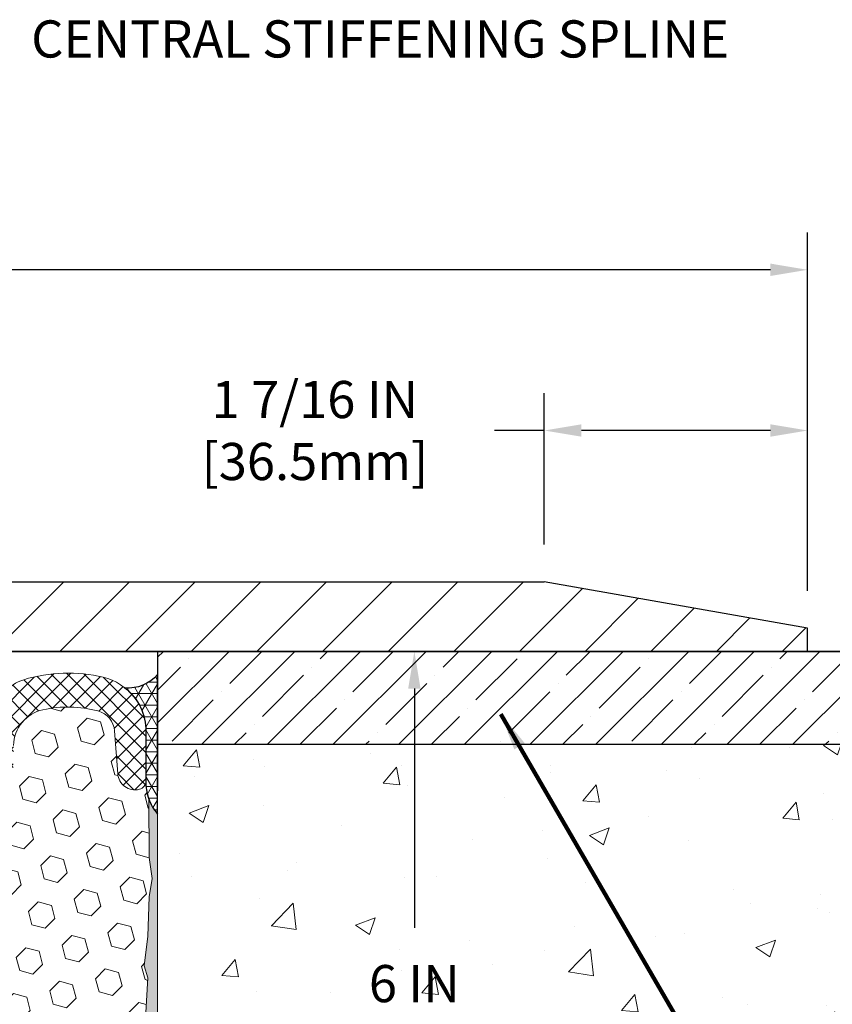
# Model space of a CAD drawing. Extents: x 121 to 3254, y -6 to 1977.
# Drawn here: x 142 to 147, y 10 to 15 of the extents above; entities that cross this region are included whole.
import ezdxf

# ---------------------------------------------------------------- set-up
doc = ezdxf.new("R2010")
doc.units = 0
doc.header["$LTSCALE"] = 5
doc.header["$MEASUREMENT"] = 0
doc.linetypes.add('PHANTOMX2', pattern=[5, 2.5, -0.5, 0.5, -0.5, 0.5, -0.5])
doc.layers.get('DEFPOINTS').update_dxf_attribs({"linetype": 'CONTINUOUS'})
for name, color, linetype, lineweight in [('CONCRETE - H', 130, 'CONTINUOUS', 9), ('CONCRETE - L', 132, 'PHANTOMX2', 20), ('CORNER BEAD - H', 50, 'CONTINUOUS', 15), ('CORNER BEAD - L', 52, 'CONTINUOUS', 25), ('COVER PLATE - H', 251, 'CONTINUOUS', 13), ('COVER PLATE - L', 7, 'CONTINUOUS', 25), ('DIMS', 50, 'CONTINUOUS', 25), ('EPOXY ADHESIVE - H', 52, 'CONTINUOUS', 25), ('EPOXY ADHESIVE - L', 50, 'CONTINUOUS', 15), ('FOAM INSERT - H', 150, 'CONTINUOUS', 9), ('NOSING - H', 100, 'CONTINUOUS', 15), ('NOSING - L', 102, 'CONTINUOUS', 25), ('SILICONE BELLOWS - H', 20, 'CONTINUOUS', 30), ('SILICONE BELLOWS - L', 22, 'CONTINUOUS', 13), ('TEXT - 4', 241, 'CONTINUOUS', 25)]:
    doc.layers.add(name, color=color, linetype=linetype, lineweight=lineweight)
doc.styles.add('ROMANS', font='romans', dxfattribs={"width": 0.9})
doc.dimstyles.get("Standard").update_dxf_attribs({"dimtxt": 0.18, "dimasz": 0.18, "dimexe": 0.18, "dimexo": 0.0625, "dimgap": 0.09, "dimtad": 0, "dimtih": 1, "dimtoh": 1, "dimdec": 4, "dimzin": 0, "dimdsep": 46, "dimtxsty": 'Standard', "dimcen": 0.09, "dimadec": 0, "dimazin": 0, "dimtfac": 1, "dimtdec": 4, "dimtofl": 0, "dimtmove": 0, "dimatfit": 3, "dimfxl": 1, "dimtolj": 1, "dimtzin": 0, "dimarcsym": 0})

# ---------------------------------------------------------------- blocks, each defined once
blk = doc.blocks.new('*D3')
at = {"layer": 'DEFPOINTS', "color": 0, "transparency": 16777216}
for p in [(144.97122764902, 12.94039813912941), (144.97122764902, 12.12685429062896), (146.3890481039226, 11.87685429062905)]:
    blk.add_point(p, dxfattribs=at)
at = {"layer": 'DIMS', "color": 0, "lineweight": -2, "transparency": 16777216}
for p, q in [((144.97122764902, 12.32685429062896), (144.97122764902, 13.14039813912941)), ((146.3890481039226, 12.07685429062905), (146.3890481039226, 13.14039813912941)), ((144.97122764902, 12.94039813912941), (144.7029959105278, 12.94039813912941)), ((146.1890481039227, 12.94039813912941), (145.17122764902, 12.94039813912941))]:
    blk.add_line(p, q, dxfattribs=at)
at = {"layer": 'DIMS', "color": 0, "transparency": 16777216}
for points in [[(145.17122764902, 12.97373147246274), (145.17122764902, 12.90706480579607), (144.97122764902, 12.94039813912941)], [(146.1890481039227, 12.97373147246274), (146.1890481039227, 12.90706480579607), (146.3890481039226, 12.94039813912941)]]:
    blk.add_solid(points, dxfattribs=at)
at = {"layer": 'DIMS', "color": 0, "transparency": 16777216, "insert": (143.7363292438611, 12.94039813912941), "char_height": 0.2, "attachment_point": 5}
blk.add_mtext('\\A1;1 7/16 IN\\P[36.5mm]', dxfattribs=at)
blk = doc.blocks.new('*D5')
at = {"layer": 'DEFPOINTS', "color": 0, "transparency": 16777216}
for p in [(146.3890481039235, 13.80507634818526), (131.3890481039234, 11.87685429062951), (146.3890481039235, 11.87685429062972)]:
    blk.add_point(p, dxfattribs=at)
at = {"layer": 'DIMS', "color": 0, "lineweight": -2, "transparency": 16777216}
for p, q in [((131.3890481039234, 12.07685429062951), (131.3890481039234, 14.00507634818526)), ((146.3890481039235, 12.07685429062972), (146.3890481039235, 14.00507634818526)), ((131.5890481039234, 13.80507634818526), (137.4977993382601, 13.80507634818526)), ((146.1890481039235, 13.80507634818526), (139.4644660049268, 13.80507634818526))]:
    blk.add_line(p, q, dxfattribs=at)
at = {"layer": 'DIMS', "color": 0, "transparency": 16777216}
for points in [[(131.5890481039234, 13.83840968151859), (131.5890481039234, 13.77174301485193), (131.3890481039234, 13.80507634818526)], [(146.1890481039235, 13.83840968151859), (146.1890481039235, 13.77174301485193), (146.3890481039235, 13.80507634818526)]]:
    blk.add_solid(points, dxfattribs=at)
at = {"layer": 'DIMS', "color": 0, "transparency": 16777216, "insert": (138.4811326715935, 13.80507634818526), "char_height": 0.2, "attachment_point": 5}
blk.add_mtext('\\A1;15 IN\\P [381.0mm]', dxfattribs=at)
blk = doc.blocks.new('*D6')
at = {"layer": 'DEFPOINTS', "color": 0, "transparency": 16777216}
for p in [(146.3890481039226, 11.87685429062905), (145.9996806426916, 11.7518542906288), (147.0599637530125, 11.7518542906288)]:
    blk.add_point(p, dxfattribs=at)
at = {"layer": 'DIMS', "color": 0, "lineweight": -2, "transparency": 16777216}
for p, q in [((147.0599637530125, 12.07685429062905), (147.0599637530125, 12.47966154872836)), ((147.0599637530125, 12.47966154872836), (147.2599637530125, 12.47966154872836)), ((146.5890481039226, 11.87685429062905), (147.2599637530125, 11.87685429062905)), ((146.1996806426916, 11.7518542906288), (147.2599637530125, 11.7518542906288)), ((147.0599637530125, 11.5518542906288), (147.0599637530125, 11.3518542906288))]:
    blk.add_line(p, q, dxfattribs=at)
at = {"layer": 'DIMS', "color": 0, "transparency": 16777216}
for points in [[(147.0266304196792, 12.07685429062905), (147.0932970863459, 12.07685429062905), (147.0599637530125, 11.87685429062905)], [(147.0266304196792, 11.5518542906288), (147.0932970863459, 11.5518542906288), (147.0599637530125, 11.7518542906288)]]:
    blk.add_solid(points, dxfattribs=at)
at = {"layer": 'DIMS', "color": 0, "transparency": 16777216, "insert": (148.0932970863459, 12.47966154872838), "char_height": 0.2, "attachment_point": 5}
blk.add_mtext('\\A1;1/8 IN\\P [3.2mm]', dxfattribs=at)
blk = doc.blocks.new('*D7')
at = {"layer": 'DEFPOINTS', "color": 0, "transparency": 16777216}
for p in [(143.3890481039229, 11.75185429062949), (142.742361928568, 5.75136795940367), (144.271635875471, 5.75136795940367)]:
    blk.add_point(p, dxfattribs=at)
at = {"layer": 'DIMS', "color": 0, "lineweight": -2, "transparency": 16777216}
for p, q in [((143.5890481039229, 11.75185429062949), (144.471635875471, 11.75185429062949)), ((144.271635875471, 11.55185429062949), (144.271635875471, 10.26431730579436)), ((144.271635875471, 5.95136795940367), (144.271635875471, 9.330983972461024)), ((142.942361928568, 5.75136795940367), (144.471635875471, 5.75136795940367))]:
    blk.add_line(p, q, dxfattribs=at)
at = {"layer": 'DIMS', "color": 0, "transparency": 16777216}
for points in [[(144.2383025421377, 11.55185429062949), (144.3049692088044, 11.55185429062949), (144.271635875471, 11.75185429062949)], [(144.2383025421377, 5.95136795940367), (144.3049692088044, 5.95136795940367), (144.271635875471, 5.75136795940367)]]:
    blk.add_solid(points, dxfattribs=at)
at = {"layer": 'DIMS', "color": 0, "transparency": 16777216, "insert": (144.271635875471, 9.797650639127713), "char_height": 0.2, "attachment_point": 5}
blk.add_mtext('\\A1;6 IN\\P [152.4mm]', dxfattribs=at)

msp = doc.modelspace()

# ---------------------------------------------------------------- hatches: boundary and pattern name
at = {"layer": 'CONCRETE - H'}
h = msp.add_hatch(dxfattribs=at)
h.set_pattern_fill('AR-CONC', color=256, scale=0.15)
h.set_pattern_definition([(49.99999999999999, (0, 0.337083299026915), (1.07589027390113, -0.09412820247389266), [0.1125, -1.2375]), (355, (0, 0.337083299026915), (-0.2081270004195, 1.128288200550018), [0.09, -0.9899999999999999]), (100.45144446, (0.08965752149999999, 0.329239283026915), (0.8677632700906679, 1.034159986452944), [0.09561028799999996, -1.051713167999999]), (46.18420000000002, (0, 0.6370832990269151), (1.600861996007358, -0.2482789211896148), [0.1687499999999999, -1.85625]), (96.63563549, (0.1334051175, 0.616393338526915), (1.401992918511342, 1.461177901161826), [0.143415513, -1.57757064]), (351.1841639899999, (0, 0.6370832990269151), (1.40199291758216, 1.461177900404985), [0.135, -1.4850000015]), (21, (0.15, 0.562083299026915), (0.8953605781776924, -0.6039283359980082), [0.1125, -1.2375]), (326.0000000000001, (0.15, 0.562083299026915), (0.3649729978823726, 1.087725067570279), [0.09, -0.9899999999999999]), (71.45144474, (0.224613381, 0.511755938026915), (1.260333565094957, 0.4837967292095307), [0.095610285, -1.051713168]), (37.50000000000001, (0, 0.337083299026915), (0.018239782975936, 0.4993407807469672), [0, -0.9779999999999999, 0, -1.005, 0, -0.9937499999999999]), (7.499999999999999, (0, 0.337083299026915), (0.3946043061632229, 0.5916175678235404), [0, -0.573, 0, -0.9555, 0, -0.37875]), (327.5, (-0.3345, 0.337083299026915), (0.8007336542586135, -0.03383230760156963), [0, -0.375, 0, -1.17, 0, -1.5525]), (317.5, (-0.4845, 0.337083299026915), (0.8747792540135794, 0.1501574734984766), [0, -0.4875, 0, -0.7769999999999999, 0, -1.1025])])
edge = h.paths.add_edge_path()
edge.add_line((149.4625474546943, 11.75185429062951), (149.460906038148, 11.71104436725824))
edge.add_line((149.460906038148, 11.71104436725824), (149.4592618524412, 11.67021539756385))
edge.add_line((149.4592618524412, 11.67021539756386), (149.4576121284138, 11.62934833522327))
edge.add_line((149.4576121284137, 11.62934833522327), (149.4559540969052, 11.58842413391336))
edge.add_line((149.4559540969052, 11.58842413391336), (149.4542849887551, 11.54742374731102))
edge.add_line((149.4542849887551, 11.54742374731102), (149.4526020348031, 11.50632812909315))
edge.add_line((149.4526020348031, 11.50632812909314), (149.4509024658889, 11.46511823293664))
edge.add_line((149.450902465889, 11.46511823293664), (149.4491835128522, 11.42377501251837))
edge.add_line((149.4491835128522, 11.42377501251837), (149.4474424065323, 11.38227942151526))
edge.add_line((149.4474424065323, 11.38227942151526), (149.4456763777691, 11.34061241360418))
edge.add_line((149.4456763777691, 11.34061241360418), (149.4438826574022, 11.29875494246203))
edge.add_line((149.4438826574023, 11.29875494246203), (149.4420584762712, 11.25668796176571))
edge.add_line((149.4420584762712, 11.25668796176571), (149.4402010652158, 11.21439242519211))
edge.add_line((149.4402010652157, 11.21439242519211), (149.4383076550754, 11.17184928641811))
edge.add_line((149.4383076550754, 11.17184928641811), (149.4363754766898, 11.12903949912062))
edge.add_line((149.4363754766898, 11.12903949912062), (149.4344017608986, 11.08594401697653))
edge.add_line((149.4344017608986, 11.08594401697653), (149.4323837385415, 11.04254379366273))
edge.add_line((149.4323837385415, 11.04254379366273), (149.4303186404579, 10.99881978285611))
edge.add_line((149.430318640458, 10.99881978285611), (149.4282036974877, 10.95475293823356))
edge.add_line((149.4282036974877, 10.95475293823356), (149.4260342444497, 10.91032850480645))
edge.add_line((149.4260342444497, 10.91032850480645), (149.4237863692251, 10.86557528990013))
edge.add_line((149.4237863692251, 10.86557528990013), (149.4214249520394, 10.82054746754618))
edge.add_line((149.4214249520394, 10.82054746754619), (149.418914733857, 10.77529952697104))
edge.add_line((149.418914733857, 10.77529952697104), (149.4162204556423, 10.72988595740112))
edge.add_line((149.4162204556423, 10.72988595740112), (149.4133068583595, 10.68436124806287))
edge.add_line((149.4133068583595, 10.68436124806287), (149.4101386829733, 10.63877988818272))
edge.add_line((149.4101386829733, 10.63877988818272), (149.4066806704478, 10.5931963669871))
edge.add_line((149.4066806704479, 10.5931963669871), (149.4028975617476, 10.54766517370245))
edge.add_line((149.4028975617476, 10.54766517370246), (149.3987540978369, 10.50224079755521))
edge.add_line((149.3987540978369, 10.50224079755521), (149.3942150196802, 10.45697772777181))
edge.add_line((149.3942150196802, 10.45697772777181), (149.3892450682419, 10.41193045357867))
edge.add_line((149.3892450682419, 10.41193045357867), (149.3838089844863, 10.36715346420225))
edge.add_line((149.3838089844863, 10.36715346420225), (149.3778715093778, 10.32270124886896))
edge.add_line((149.3778715093778, 10.32270124886896), (149.3713973838808, 10.27862829680524))
edge.add_line((149.3713973838808, 10.27862829680524), (149.3643513489597, 10.23498909723754))
edge.add_line((149.3643513489597, 10.23498909723754), (149.3566981455787, 10.19183813939228))
edge.add_line((149.3566981455787, 10.19183813939228), (149.3484025147025, 10.1492299124959))
edge.add_line((149.3484025147025, 10.1492299124959), (149.3394291972953, 10.10721890577482))
edge.add_line((149.3394291972953, 10.10721890577482), (149.3297429343216, 10.0658596084555))
edge.add_line((149.3297429343216, 10.0658596084555), (149.3193084667457, 10.02520650976435))
edge.add_line((149.3193084667457, 10.02520650976435), (149.3080905355319, 9.985314098927816))
edge.add_line((149.3080905355319, 9.985314098927816), (149.2960538816446, 9.946236865172331))
edge.add_line((149.2960538816446, 9.946236865172331), (149.2831632460483, 9.90802929772433))
edge.add_line((149.2831632460483, 9.90802929772433), (149.2693833697074, 9.870745885810248))
edge.add_line((149.2693833697074, 9.870745885810248), (149.2546789935861, 9.83444111865651))
edge.add_line((149.2546789935862, 9.83444111865651), (149.239014858649, 9.79916948548956))
edge.add_line((149.239014858649, 9.79916948548956), (149.2223557058603, 9.764985475535827))
edge.add_line((149.2223557058603, 9.764985475535827), (149.2046662761845, 9.731943578021752))
edge.add_line((149.2046662761845, 9.731943578021752), (149.1859113105859, 9.700098282173762))
edge.add_line((149.1859113105859, 9.700098282173766), (149.166055550029, 9.669504077218303))
edge.add_line((149.166055550029, 9.6695040772183), (149.1450637397712, 9.640215446282607))
edge.add_line((149.1450637397712, 9.640215446282607), (149.1229131661716, 9.612269055761491))
edge.add_line((149.1229131661716, 9.612269055761494), (149.0996212012903, 9.585644623604903))
edge.add_line((149.0996212012903, 9.585644623604903), (149.0752132092788, 9.560310513660593))
edge.add_line((149.0752132092788, 9.560310513660593), (149.0497145542882, 9.536235089776323))
edge.add_line((149.0497145542882, 9.536235089776323), (149.0231506004699, 9.513386715799857))
edge.add_line((149.0231506004699, 9.513386715799857), (148.9955467119752, 9.491733755578945))
edge.add_line((148.9955467119752, 9.491733755578945), (148.9669282529553, 9.471244572961357))
edge.add_line((148.9669282529553, 9.471244572961357), (148.9373205875615, 9.451887531794842))
edge.add_line((148.9373205875615, 9.451887531794842), (148.9067490799451, 9.433630995927167))
edge.add_line((148.9067490799451, 9.433630995927171), (148.8752390942573, 9.41644332920609))
edge.add_line((148.8752390942573, 9.416443329206086), (148.8428159946495, 9.400292895479364))
edge.add_line((148.8428159946496, 9.400292895479364), (148.809505145273, 9.385148058594755))
edge.add_line((148.809505145273, 9.385148058594755), (148.7753319102789, 9.370977182400019))
edge.add_line((148.7753319102789, 9.370977182400015), (148.7403216538187, 9.357748630742911))
edge.add_line((148.7403216538187, 9.357748630742915), (148.7044997400435, 9.345430767471203))
edge.add_line((148.7044997400435, 9.345430767471203), (148.6678915331046, 9.333991956432644))
edge.add_line((148.6678915331047, 9.33399195643264), (148.6305223971534, 9.32340056147499))
edge.add_line((148.6305223971534, 9.32340056147499), (148.5924176963412, 9.313624946446012))
edge.add_line((148.5924176963412, 9.313624946446012), (148.5536027948191, 9.304633475193462))
edge.add_line((148.5536027948191, 9.304633475193462), (148.5141030567385, 9.296394511565097))
edge.add_line((148.5141030567385, 9.296394511565097), (148.4739438462506, 9.288876419408684))
edge.add_line((148.4739438462506, 9.288876419408684), (148.4331505275068, 9.282047562571979))
edge.add_line((148.4331505275069, 9.282047562571975), (148.3917484646584, 9.275876304902727))
edge.add_line((148.3917484646584, 9.275876304902727), (148.3497630218565, 9.270331010248707))
edge.add_line((148.3497630218565, 9.27033101024871), (148.3072195632525, 9.265380042457679))
edge.add_line((148.3072195632525, 9.265380042457679), (148.2641434529976, 9.260991765377383))
edge.add_line((148.2641434529976, 9.260991765377383), (148.2205600552432, 9.257134542855596))
edge.add_line((148.2205600552432, 9.257134542855596), (148.1764947341406, 9.253776738740068))
edge.add_line((148.1764947341406, 9.253776738740068), (148.1319728538409, 9.250886716878565))
edge.add_line((148.1319728538408, 9.250886716878565), (148.0870197784954, 9.248432841118838))
edge.add_line((148.0870197784954, 9.248432841118838), (148.0416608722556, 9.246383475308651))
edge.add_line((148.0416608722556, 9.246383475308651), (147.9959214992726, 9.24470698329576))
edge.add_line((147.9959214992726, 9.24470698329576), (147.9498270236978, 9.24337172892793))
edge.add_line((147.9498270236978, 9.24337172892793), (147.9034028096823, 9.242346076052915))
edge.add_line((147.9034028096823, 9.242346076052915), (147.8566742213775, 9.241598388518476))
edge.add_line((147.8566742213776, 9.241598388518476), (147.8096666229348, 9.241097030172373))
edge.add_line((147.8096666229348, 9.241097030172373), (147.7624053785052, 9.240810364862366))
edge.add_line((147.7624053785052, 9.240810364862366), (147.7149158522402, 9.240706756436207))
edge.add_line((147.7149158522402, 9.24070675643621), (147.667223408291, 9.240754568741668))
edge.add_line((147.667223408291, 9.240754568741668), (147.6193534108089, 9.240922165626497))
edge.add_line((147.6193534108088, 9.240922165626497), (147.5713312239451, 9.241177910938458))
edge.add_line((147.5713312239451, 9.241177910938461), (147.523182211851, 9.241490168525313))
edge.add_line((147.523182211851, 9.241490168525313), (147.4749317386779, 9.241827302234814))
edge.add_line((147.4749317386779, 9.241827302234814), (147.4266051685769, 9.242157675914726))
edge.add_line((147.4266051685769, 9.242157675914726), (147.3782278656995, 9.242449653412802))
edge.add_line((147.3782278656995, 9.242449653412802), (147.3298251941968, 9.242671598576806))
edge.add_line((147.3298251941968, 9.242671598576809), (147.2814225182202, 9.2427918752545))
edge.add_line((147.2814225182202, 9.2427918752545), (147.2330452019209, 9.24277884729364))
edge.add_line((147.2330452019209, 9.24277884729364), (147.1847186094502, 9.242600878541982))
edge.add_line((147.1847186094502, 9.242600878541978), (147.1364681049594, 9.242226332847284))
edge.add_line((147.1364681049594, 9.242226332847284), (147.0883190525999, 9.241623574057314))
edge.add_line((147.0883190525999, 9.241623574057318), (147.0402968165227, 9.240760966019831))
edge.add_line((147.0402968165227, 9.240760966019828), (146.9924267608793, 9.23960687258258))
edge.add_line((146.9924267608793, 9.23960687258258), (146.944734249821, 9.238129657593337))
edge.add_line((146.944734249821, 9.238129657593333), (146.8972446474989, 9.23629768489985))
edge.add_line((146.8972446474989, 9.23629768489985), (146.8499833180644, 9.234079318349881))
edge.add_line((146.8499833180644, 9.234079318349881), (146.8029756256688, 9.231442921791189))
edge.add_line((146.8029756256688, 9.231442921791192), (146.7562469344633, 9.228356859071543))
edge.add_line((146.7562469344633, 9.228356859071543), (146.7098226085993, 9.224789494038689))
edge.add_line((146.7098226085992, 9.224789494038689), (146.6637280122279, 9.220709190540394))
edge.add_line((146.6637280122279, 9.220709190540394), (146.6179885095005, 9.21608431242441))
edge.add_line((146.6179885095005, 9.21608431242441), (146.5726294645685, 9.210883223538502))
edge.add_line((146.5726294645685, 9.210883223538502), (146.5276762415829, 9.205074287730426))
edge.add_line((146.5276762415829, 9.205074287730426), (146.4831542046952, 9.198625868847945))
edge.add_line((146.4831542046952, 9.198625868847945), (146.4390887180566, 9.191506330738815))
edge.add_line((146.4390887180565, 9.191506330738815), (146.3955051458183, 9.183684037250796))
edge.add_line((146.3955051458183, 9.183684037250796), (146.3524288521317, 9.175127352231648))
edge.add_line((146.3524288521317, 9.175127352231645), (146.3098852011481, 9.165804639529124))
edge.add_line((146.3098852011481, 9.165804639529128), (146.2678995570188, 9.155684262990999))
edge.add_line((146.2678995570188, 9.155684262990999), (146.226497283895, 9.144734586465017))
edge.add_line((146.2264972838949, 9.144734586465017), (146.1857037459279, 9.132923973798942))
edge.add_line((146.1857037459279, 9.132923973798942), (146.1455443072689, 9.12022078884053))
edge.add_line((146.1455443072689, 9.12022078884053), (146.1060443320692, 9.106593395437546))
edge.add_line((146.1060443320692, 9.10659339543755), (146.0672291844802, 9.092010157437748))
edge.add_line((146.0672291844802, 9.092010157437748), (146.0291242286531, 9.076439438688894))
edge.add_line((146.0291242286531, 9.076439438688894), (145.9917548287392, 9.059849603038742))
edge.add_line((145.9917548287392, 9.059849603038742), (145.9551463488898, 9.042209014335054))
edge.add_line((145.9551463488898, 9.042209014335054), (145.9193241532561, 9.023486036425588))
edge.add_line((145.9193241532562, 9.023486036425584), (145.8843136059896, 9.003649033158098))
edge.add_line((145.8843136059895, 9.003649033158101), (145.8501373306072, 8.982670863292338))
edge.add_line((145.8501373306072, 8.982670863292338), (145.8167958206565, 8.96056068093596))
edge.add_line((145.8167958206565, 8.96056068093596), (145.784278866626, 8.937345194276013))
edge.add_line((145.784278866626, 8.937345194276013), (145.7525761892354, 8.91305122592706))
edge.add_line((145.7525761892354, 8.91305122592706), (145.7216775092047, 8.887705598503675))
edge.add_line((145.7216775092047, 8.887705598503672), (145.6915725472536, 8.861335134620422))
edge.add_line((145.6915725472536, 8.861335134620422), (145.662251024102, 8.833966656891878))
edge.add_line((145.6622510241021, 8.833966656891878), (145.6337026604698, 8.805626987932605))
edge.add_line((145.6337026604698, 8.805626987932605), (145.6059171770767, 8.77634295035718))
edge.add_line((145.6059171770766, 8.77634295035718), (145.5788842946425, 8.746141366780162))
edge.add_line((145.5788842946425, 8.746141366780162), (145.5525937338872, 8.715049059816128))
edge.add_line((145.5525937338872, 8.715049059816128), (145.5270352155306, 8.683092852079643))
edge.add_line((145.5270352155306, 8.683092852079643), (145.5021984602924, 8.650299566185279))
edge.add_line((145.5021984602924, 8.650299566185279), (145.4780731888925, 8.6166960247476))
edge.add_line((145.4780731888925, 8.6166960247476), (145.4546491220509, 8.582309050381188))
edge.add_line((145.4546491220509, 8.582309050381188), (145.4319159804871, 8.547165465700598))
edge.add_line((145.4319159804871, 8.547165465700598), (145.4098634849212, 8.511292093320407))
edge.add_line((145.4098634849212, 8.511292093320407), (145.388481356073, 8.474715755855179))
edge.add_line((145.388481356073, 8.474715755855179), (145.3677593146622, 8.437463275919487))
edge.add_line((145.3677593146622, 8.437463275919487), (145.3476870814088, 8.3995614761279))
edge.add_line((145.3476870814087, 8.3995614761279), (145.3282543770324, 8.361037179094986))
edge.add_line((145.3282543770324, 8.361037179094986), (145.3094509222531, 8.321917207435314))
edge.add_line((145.3094509222531, 8.321917207435314), (145.2912664377905, 8.282228383763453))
edge.add_line((145.2912664377905, 8.282228383763453), (145.2736906443647, 8.241997530693974))
edge.add_line((145.2736906443647, 8.241997530693974), (145.2567132626953, 8.201251470841443))
edge.add_line((145.2567132626953, 8.201251470841443), (145.2403240135022, 8.160017026820434))
edge.add_line((145.2403240135022, 8.160017026820434), (145.2245126175053, 8.118321021245512))
edge.add_line((145.2245126175053, 8.118321021245512), (145.2092687954244, 8.076190276731246))
edge.add_line((145.2092687954243, 8.076190276731246), (145.1945822679792, 8.033651615892209))
edge.add_line((145.1945822679792, 8.033651615892209), (145.1804427558897, 7.990731861342969))
edge.add_line((145.1804427558897, 7.990731861342969), (145.1668399798756, 7.947457835698092))
edge.add_line((145.1668399798757, 7.947457835698092), (145.1537636606569, 7.903856361572149))
edge.add_line((145.1537636606569, 7.903856361572149), (145.1412035189533, 7.859954261579709))
edge.add_line((145.1412035189533, 7.859954261579709), (145.1291492754848, 7.815778358335344))
edge.add_line((145.1291492754848, 7.815778358335344), (145.1175906509709, 7.771355474453619))
edge.add_line((145.1175906509709, 7.771355474453619), (145.1065173661318, 7.726712432549103))
edge.add_line((145.1065173661318, 7.726712432549103), (145.0959191416871, 7.681876055236371))
edge.add_line((145.0959191416871, 7.681876055236371), (145.0857856983567, 7.636873165129986))
edge.add_line((145.0857856983567, 7.636873165129986), (145.0761067568605, 7.59173058484452))
edge.add_line((145.0761067568605, 7.59173058484452), (145.0668720379182, 7.546475136994543))
edge.add_line((145.0668720379182, 7.546475136994543), (145.0580712622497, 7.501133644194621))
edge.add_line((145.0580712622497, 7.501133644194621), (145.0496941505749, 7.455732929059327))
edge.add_line((145.0496941505749, 7.455732929059327), (145.0417304236136, 7.410299814203226))
edge.add_line((145.0417304236136, 7.410299814203226), (145.0341698020855, 7.364861122240889))
edge.add_line((145.0341698020855, 7.364861122240889), (145.0270018798326, 7.319443648371173))
edge.add_line((145.0270018798326, 7.319443648371173), (145.0202036053751, 7.274071455400021))
edge.add_line((145.0202036053751, 7.274071455400021), (145.0137287040959, 7.228763588092889))
edge.add_line((145.0137287040959, 7.228763588092889), (145.0075284106429, 7.18353855301882))
edge.add_line((145.0075284106429, 7.18353855301882), (145.0015539596641, 7.138414856746857))
edge.add_line((145.0015539596641, 7.138414856746857), (144.9957565858073, 7.093411005846043))
edge.add_line((144.9957565858073, 7.093411005846043), (144.9900875237205, 7.048545506885421))
edge.add_line((144.9900875237205, 7.048545506885421), (144.9844980080515, 7.003836866434034))
edge.add_line((144.9844980080515, 7.003836866434034), (144.9789392734483, 6.959303591060925))
edge.add_line((144.9789392734483, 6.959303591060925), (144.9733625545588, 6.914964187335137))
edge.add_line((144.9733625545588, 6.914964187335137), (144.9677190860309, 6.870837161825714))
edge.add_line((144.9677190860308, 6.870837161825714), (144.9619601025123, 6.826941021101696))
edge.add_line((144.9619601025123, 6.826941021101696), (144.9560368386513, 6.78329427173213))
edge.add_line((144.9560368386513, 6.78329427173213), (144.9499005290955, 6.739915420286055))
edge.add_line((144.9499005290955, 6.739915420286055), (144.9435024084929, 6.696822973332518))
edge.add_line((144.9435024084929, 6.696822973332518), (144.9367937114914, 6.654035437440559))
edge.add_line((144.9367937114914, 6.654035437440559), (144.929725672739, 6.611571319179223))
edge.add_line((144.9297256727391, 6.611571319179223), (144.9222495268835, 6.569449125117551))
edge.add_line((144.9222495268835, 6.569449125117551), (144.9143165085729, 6.527687361824587))
edge.add_line((144.9143165085729, 6.527687361824587), (144.9058778524549, 6.486304535869373))
edge.add_line((144.9058778524549, 6.486304535869373), (144.8968847931776, 6.445319153820954))
edge.add_line((144.8968847931776, 6.445319153820954), (144.8872885653889, 6.404749722248372))
edge.add_line((144.8872885653889, 6.404749722248372), (144.8770404037366, 6.364614747720669))
edge.add_line((144.8770404037366, 6.364614747720669), (144.8660915428687, 6.324932736806891))
edge.add_line((144.8660915428687, 6.324932736806893), (144.8543932174331, 6.28572219607608))
edge.add_line((144.8543932174331, 6.28572219607608), (144.8418966620777, 6.247001632097277))
edge.add_line((144.8418966620777, 6.247001632097277), (144.8285531114503, 6.208789551439525))
edge.add_line((144.8285531114503, 6.208789551439525), (144.8143138001989, 6.171104460671868))
edge.add_line((144.814313800199, 6.171104460671868), (144.7991299629715, 6.13396486636335))
edge.add_line((144.7991299629715, 6.13396486636335), (144.7829528344159, 6.097389275083014))
edge.add_line((144.7829528344159, 6.097389275083012), (144.76573364918, 6.061396193399897))
edge.add_line((144.76573364918, 6.061396193399897), (144.7474236419116, 6.026004127883052))
edge.add_line((144.7474236419116, 6.026004127883052), (144.7279740472589, 5.991231585101517))
edge.add_line((144.7279740472589, 5.991231585101517), (144.7073360998696, 5.957097071624332))
edge.add_line((144.7073360998695, 5.957097071624332), (144.6854610343916, 5.923619094020546))
edge.add_line((144.6854610343916, 5.923619094020546), (144.6623000854729, 5.890816158859195))
edge.add_line((144.6623000854729, 5.890816158859195), (144.637804492429, 5.858706772752335))
edge.add_line((144.637804492429, 5.858706772752335), (144.6119469507352, 5.827309639990588))
edge.add_line((144.6119469507352, 5.827309639990588), (144.5847710501745, 5.796644118023691))
edge.add_line((144.5847710501745, 5.796644118023691), (144.5563350025344, 5.766729699015938))
edge.add_line((144.5563350025344, 5.766729699015938), (144.5266970196022, 5.737585875131629))
edge.add_line((144.5266970196022, 5.737585875131629), (144.4959153131656, 5.709232138535057))
edge.add_line((144.4959153131656, 5.709232138535057), (144.464048095012, 5.681687981390519))
edge.add_line((144.464048095012, 5.681687981390519), (144.4311535769289, 5.654972895862311))
edge.add_line((144.4311535769289, 5.654972895862311), (144.3972899707038, 5.62910637411473))
edge.add_line((144.3972899707038, 5.62910637411473), (144.3625154881242, 5.60410790831207))
edge.add_line((144.3625154881242, 5.60410790831207), (144.3268883409776, 5.579996990618627))
edge.add_line((144.3268883409776, 5.579996990618627), (144.2904667410514, 5.556793113198699))
edge.add_line((144.2904667410513, 5.556793113198699), (144.2533089001331, 5.534515768216579))
edge.add_line((144.2533089001331, 5.534515768216579), (144.2154730300103, 5.513184447836565))
edge.add_line((144.2154730300103, 5.513184447836567), (144.1770173424704, 5.492818644222956))
edge.add_line((144.1770173424704, 5.492818644222956), (144.138000049301, 5.473437849540042))
edge.add_line((144.138000049301, 5.473437849540042), (144.0984793622894, 5.455061555952124))
edge.add_line((144.0984793622894, 5.455061555952124), (144.0585134932232, 5.437709255623492))
edge.add_line((144.0585134932233, 5.437709255623492), (144.01816065389, 5.42140044071845))
edge.add_line((144.01816065389, 5.42140044071845), (143.9774790560771, 5.406154603401287))
edge.add_line((143.9774790560771, 5.406154603401287), (143.9365269115721, 5.391991235836304))
edge.add_line((143.936526911572, 5.391991235836302), (143.8953624321624, 5.37892983018779))
edge.add_line((143.8953624321624, 5.37892983018779), (143.8540438296355, 5.366989878620048))
edge.add_line((143.8540438296355, 5.36698987862005), (143.8126271100043, 5.356188052962441))
edge.add_line((143.8126271100043, 5.356188052962439), (143.7711380107091, 5.346502323218118))
edge.add_line((143.7711380107091, 5.346502323218118), (143.7295802930951, 5.337882560442917))
edge.add_line((143.7295802930951, 5.337882560442917), (143.6879572247014, 5.330278004304972))
edge.add_line((143.6879572247014, 5.330278004304974), (143.6462720730669, 5.323637894472423))
edge.add_line((143.646272073067, 5.323637894472423), (143.6045281057307, 5.317911470613401))
edge.add_line((143.6045281057307, 5.317911470613401), (143.5627285902318, 5.313047972396051))
edge.add_line((143.5627285902317, 5.313047972396051), (143.5208767941089, 5.308996639488504))
edge.add_line((143.5208767941089, 5.308996639488504), (143.4789759849014, 5.305706711558898))
edge.add_line((143.4789759849014, 5.305706711558898), (143.437029430148, 5.303127428275371))
edge.add_line((143.437029430148, 5.303127428275372), (143.3950403973877, 5.301208029306064))
edge.add_line((143.3950403973877, 5.301208029306064), (143.3530121541596, 5.29989775431911))
edge.add_line((143.3530121541596, 5.29989775431911), (143.3109479680027, 5.299145842982645))
edge.add_line((143.3109479680028, 5.299145842982645), (143.2688511064559, 5.298901534964809))
edge.add_line((143.2688511064559, 5.298901534964809), (143.2267248370582, 5.299114069933738))
edge.add_line((143.2267248370582, 5.299114069933738), (143.1845724273486, 5.299732687557572))
edge.add_line((143.1845724273486, 5.299732687557572), (143.1423971448662, 5.300706627504443))
edge.add_line((143.1423971448662, 5.300706627504443), (143.1002022571498, 5.301985129442492))
edge.add_line((143.1002022571497, 5.301985129442492), (143.0579910317384, 5.303517433039854))
edge.add_line((143.0579910317384, 5.303517433039852), (143.0157667361711, 5.305252777964668))
edge.add_line((143.0157667361711, 5.305252777964668), (142.9735326379869, 5.307140403885072))
edge.add_line((142.9735326379868, 5.307140403885072), (142.9312920047246, 5.309129550469198))
edge.add_line((142.9312920047246, 5.309129550469198), (142.8890481039234, 5.311169457385187))
edge.add_line((142.8890481039234, 5.311169457385187), (142.8890481039238, 11.25185429062939))
edge.add_line((142.8890481039238, 11.25185429062939), (148.389048103923, 11.25185429062939))
edge.add_line((148.389048103923, 11.25185429062939), (148.3890481039234, 11.7218542906295))
edge.add_arc((148.4192587394519, 11.72164365510094), 0.03021136981938696, 90.3994729350535, 179.6005270647814, ccw=False)
edge.add_line((148.4190481039234, 11.75185429062948), (149.4625474546943, 11.75185429062951))
h.paths.add_polyline_path([(143.621635875471, 9.480983972461047), (145.121635875471, 9.480983972461047), (145.121635875471, 10.11431730579438), (143.621635875471, 10.11431730579438)], flags=24)
at = {"layer": 'CORNER BEAD - H'}
h = msp.add_hatch(dxfattribs=at)
h.set_pattern_fill('NET3', color=256, scale=0.4999999999999999, style=0)
h.set_pattern_definition([(0, (0, 0.337083299026915), (0, 0.06249999999999999), []), (59.99999999999999, (0, 0.337083299026915), (-0.05412658773652741, 0.03125), []), (120, (0, 0.337083299026915), (-0.05412658773652741, -0.03124999999999998), [])])
edge = h.paths.add_edge_path()
edge.add_line((142.8890481039226, 10.87685429062951), (142.8890481039226, 11.62685429062951))
edge.add_arc((142.7329904373908, 11.759307225679), 0.2046894606143113, 264.4962828740011, 319.67728344344806, ccw=False)
edge.add_arc((142.5265481039228, 11.32082358280666), 0.3000000000000773, -6.411937647499144e-11, 51.48630602884401, ccw=False)
edge.add_line((142.8265481039229, 11.32082358280633), (142.8265481039226, 11.02859852673838))
edge.add_arc((143.0858169799448, 11.04664219828375), 0.2598959871883703, 183.9810485659167, 220.790248938145)
at = {"layer": 'COVER PLATE - H'}
h = msp.add_hatch(dxfattribs=at)
h.set_pattern_fill('ANSI31', color=256, scale=2, style=0)
h.set_pattern_definition([(45, (81.64383321430905, -0.8841172020459425), (-0.1767766952966368, 0.1767766952966369), [])])
h.paths.add_polyline_path([(144.97122764902, 12.12685429062896), (139.3577981039226, 12.12685429062916), (139.0452981039226, 11.81435429062917), (139.0452981039226, 11.75185429062951), (146.3890481039225, 11.75185429062951), (146.3890481039226, 11.87685429062905)])
at = {"layer": 'EPOXY ADHESIVE - H'}
h = msp.add_hatch(dxfattribs=at)
h.set_pattern_fill('AR-SAND', color=256, scale=0.05, style=0)
h.set_pattern_definition([(37.50000000000001, (81.66265303446795, -1.143792690573704), (-0.003149667905480408, 0.09634118845065794), [0, -0.07600000000000001, 0, -0.085, 0, -0.08125]), (7.499999999999999, (81.66265303446795, -1.143792690573704), (0.08848883526338636, 0.141107303261487), [0, -0.041, 0, -0.0685, 0, -0.02625]), (327.5, (81.60115303446796, -1.143792690573704), (0.1557070930875748, 0.0002829526768482249), [0, -0.025, 0, -0.09000000000000001, 0, -0.1175]), (317.5, (81.60115303446796, -1.143792690573704), (0.1503063302286147, 0.04388377824671246), [0, -0.0125, 0, -0.059, 0, -0.0675])])
edge = h.paths.add_edge_path()
edge.add_line((142.7399287065705, 5.966624057979759), (142.8890481039226, 5.966624057979757))
edge.add_line((142.8890481039226, 5.966624057979757), (142.8890481039236, 10.87685429062951))
edge.add_arc((143.0858169799388, 11.04664219828237), 0.2598959871822863, 200.1382916814281, 220.7902489389023, ccw=False)
edge.add_line((142.8418098978892, 10.95716332891592), (142.8431277349788, 10.64348996590256))
edge.add_line((142.8431277349788, 10.64348996590256), (142.8601048355614, 10.53010682758627))
edge.add_line((142.8601048355614, 10.53010682758627), (142.8434012650634, 10.43116372216814))
edge.add_line((142.8434012650634, 10.43116372216814), (142.836989719881, 10.21978385597417))
edge.add_line((142.836989719881, 10.21978385597417), (142.8177587314018, 10.05964833422063))
edge.add_line((142.8177587314018, 10.05964833422063), (142.836989719881, 9.99559456982756))
edge.add_line((142.836989719881, 9.99559456982756), (142.8241702765842, 9.777809993657726))
edge.add_line((142.8241702765842, 9.777809993657726), (142.8177587314018, 9.635017543479577))
edge.add_line((142.8177587314018, 9.635017543479577), (142.836989719881, 9.39161190586087))
edge.add_line((142.836989719881, 9.39161190586087), (142.8241702765842, 9.186636749643228))
edge.add_line((142.8241702765842, 9.186636749643228), (142.836989719881, 8.847149354663586))
edge.add_line((142.836989719881, 8.847149354663586), (142.836989719881, 8.772157228671446))
edge.add_line((142.836989719881, 8.772157228671446), (142.8177587314018, 8.573589003973709))
edge.add_line((142.8177587314018, 8.573589003973709), (142.836989719881, 8.45829311668426))
edge.add_line((142.836989719881, 8.45829311668426), (142.8177587314018, 8.285345953434486))
edge.add_line((142.8177587314018, 8.285345953434486), (142.8305781746987, 8.15723842464881))
edge.add_line((142.8305781746987, 8.15723842464881), (142.8113508332873, 7.894614214014879))
edge.add_line((142.8113508332873, 7.894614214014879), (142.8302708739422, 7.751854290628486))
edge.add_line((142.8302708739422, 7.751854290628486), (142.8267745068104, 7.615373113107367))
edge.add_line((142.8267745068104, 7.615373113107367), (142.8298308235048, 7.484000457192607))
edge.add_line((142.8298308235048, 7.484000457192607), (142.823718190116, 7.328186426457009))
edge.add_line((142.823718190116, 7.328186426457009), (142.8420561930015, 7.209034534024838))
edge.add_line((142.8420561930015, 7.209034534024838), (142.8267745068104, 7.044054949695308))
edge.add_line((142.8267745068104, 7.044054949695308), (142.8268858469514, 6.93428989817663))
edge.add_line((142.8268858469514, 6.93428989817663), (142.8139747633259, 6.643579480606977))
edge.add_line((142.813974763326, 6.643579480606977), (142.7974431942789, 6.159993105654706))
edge.add_arc((142.3976767172396, 6.173659262230188), 0.3999999999999059, 328.8294013555005, 358.04208623546896, ccw=False)
at = {"layer": 'FOAM INSERT - H'}
h = msp.add_hatch(dxfattribs=at)
h.set_pattern_fill('HEX', color=256, scale=0.590551181102362, angle=45, style=0)
h.set_pattern_definition([(45, (0, 0.337083299026915), (-0.09040931629367041, 0.09040931629367042), [0.07381889763779526, -0.1476377952755905]), (165, (0, 0.337083299026915), (-0.03309210650226577, -0.1235014227959361), [0.07381889763779526, -0.1476377952755905]), (105, (0.05219784309940064, 0.3892811421263156), (-0.1235014227959362, -0.03309210650226572), [0.07381889763779526, -0.1476377952755905])])
h.paths.add_polyline_path([(139.1345290445327, 9.384703806476725), (139.1311918892139, 9.563032018431713), (139.165510045673, 9.619718736750727), (139.2237017097, 9.640603345373464), (139.2930840323867, 9.631652817949416), (139.3236719692926, 9.633144594836708), (139.334116618184, 9.680134964237865), (139.328925931262, 9.777809993657657), (139.3161064879652, 9.99559456982756), (139.3353374764444, 10.05964833422063), (139.3161064879652, 10.21978385597417), (139.3096949427828, 10.43116372216814), (139.2929913722848, 10.53010682758627), (139.3099684728674, 10.64348996590256), (139.311286309957, 10.95716332891833, 0.07061630252709142), (139.3265481039226, 11.02859852673838), (139.3265481039225, 11.05505290295396, 0.3419987132084613), (139.361704353937, 11.0096663793618, 0.4678085753421641), (139.4786406697112, 11.09358129663695), (139.4955563664632, 11.32419775233125, -0.3209536711571676), (139.584929827182, 11.43152966233469, -0.1171453545503242), (139.8810593186514, 11.43806886468936, -0.3487361940754665), (140.0391121400535, 11.24600119917633), (140.041745803705, 11.09511870998187, 0.9826972630758121), (140.2217183888334, 11.09511870998185), (140.2238496918933, 11.21722098022146, -0.2907781674386247), (140.3420037548061, 11.396230438289, -0.2138967034858166), (140.8662764453868, 11.39623043830198, -0.2907781674745812), (140.984430508309, 11.21722098021376), (140.9865618113585, 11.09511870998939, 0.982697263116497), (141.1665343964866, 11.0951187099819), (141.1686656995468, 11.21722098023628, -0.2907781674607914), (141.2868197624746, 11.39623043831049, -0.2138967034860087), (141.8110924530557, 11.3962304382803, -0.290778167452163), (141.9292465159628, 11.21722098019884), (141.931377819012, 11.09511870998941, 0.982697263116738), (142.1113504041402, 11.09511870998195), (142.1139840677917, 11.24600119917675, -0.3487361940754737), (142.2720368891938, 11.4380688646898, -0.1171453545511122), (142.5681663806651, 11.43152966233464, -0.3209536711580067), (142.6575398413837, 11.32419775233056), (142.6744555381335, 11.09358129664704, 0.4678085754941965), (142.7913918539388, 11.00966637939263, 0.3419987130705217), (142.8265481039227, 11.05505290296836), (142.8265481039226, 11.02859852673838, 0.07061630252967242), (142.8418098978892, 10.95716332891582), (142.8431277349788, 10.64348996590256), (142.8601048355614, 10.53010682758627), (142.8434012650634, 10.43116372216814), (142.836989719881, 10.21978385597417), (142.8177587314018, 10.05964833422063), (142.836989719881, 9.99559456982756), (142.8241702765842, 9.777809993657737), (142.8177587314018, 9.635017543479577), (142.836989719881, 9.39161190586087), (142.8241702765842, 9.186636749643226), (142.836989719881, 8.847149354663582), (142.836989719881, 8.77215722867145), (142.8177587314018, 8.573589003973707), (142.836989719881, 8.45829311668426), (142.8177587314018, 8.285345953434488), (142.8305781746987, 8.15723842464881), (142.8113508332873, 7.894614214014879), (142.8302708739422, 7.751854290628486), (142.8267745068104, 7.615373113107367), (142.8298308235048, 7.484000457192606), (142.823718190116, 7.328186426457009), (142.8420561930015, 7.209034534024839), (142.8267745068104, 7.04405494969531), (142.8268858469514, 6.934289898176626), (142.8202267980597, 6.784352453723429, 0.03809722996923569), (142.7984760057865, 6.791272946774207, 0.4511657391684414), (142.5613157709119, 6.623475737277261), (142.5196334459698, 6.236832264512188, -0.3340110359934996), (142.3554031994761, 6.061287894876866, -0.03064447916220503), (142.275425628687, 6.052236531725349, -0.4139395936133982), (142.0654193595573, 6.241504935483302), (142.0463617684677, 6.605144893226409, 0.9489645491168407), (141.6469099549536, 6.605144869462343), (141.6275498508385, 6.235731786951462, -0.295493919580858), (141.5637706554753, 6.147702511355639, -0.1867081774516636), (140.5370537888782, 6.147702504824743, -0.2954939007637596), (140.4732745927574, 6.235731772696237), (140.4539144566824, 6.605144885829034, 0.948964566714584), (140.0544626427806, 6.605144869462318), (140.035405097543, 6.241504958774714, -0.4139396225676323), (139.8253988311842, 6.052236531045963, -0.03064448419407701), (139.7454212471963, 6.061287894876848, -0.3340110359934177), (139.5811910007027, 6.236832264512156), (139.5395086757606, 6.623475737277227, 0.4732390354638798), (139.288760169911, 6.787537702598055), (139.2908639278015, 6.936682016845637), (139.2717517379565, 7.094532658860238), (139.2522761030779, 7.215995513761399), (139.2508265671083, 7.324515531391619), (139.2369405788333, 7.479829908674096), (139.2334326449122, 7.611191281205903), (139.2231250952987, 7.747327576225402), (139.2348924397854, 7.890854205348365), (139.2025742603496, 8.152190582354708), (139.2089803246254, 8.280778448806055), (139.181136760713, 8.452549482867934), (139.1945861535809, 8.568661869697392), (139.1654631349162, 8.766021998804955), (139.1617182068546, 8.84092056003704), (139.1575684643427, 9.180624562241288)])
at = {"layer": 'NOSING - H'}
h = msp.add_hatch(dxfattribs=at)
h.set_pattern_fill('ANSI35', color=256, style=0)
h.set_pattern_definition([(45, (0, 0), (-0.1767766952966369, 0.1767766952966369), []), (45, (0.176776695, 0), (-0.1767766952966369, 0.1767766952966369), [0.3125, -0.0625, 0, -0.0625])])
edge = h.paths.add_edge_path()
edge.add_line((142.8890481039234, 11.75185429062951), (148.4190481039276, 11.75185429062951))
edge.add_arc((148.4192587394519, 11.72164365510101), 0.03021136981932327, 450.3994729270767, 539.6005270663943)
edge.add_line((148.3890481039234, 11.72185429062872), (148.3890481039234, 11.25185429062939))
edge.add_line((148.3890481039234, 11.25185429062939), (142.8890481039234, 11.25185429062939))
edge.add_line((142.8890481039234, 11.25185429062939), (142.8890481039234, 11.75185429062951))
at = {"layer": 'SILICONE BELLOWS - H'}
h = msp.add_hatch(dxfattribs=at)
h.set_pattern_fill('ANSI37', color=256, scale=0.5, style=0)
h.set_pattern_definition([(45, (81.64383321430905, -0.8841172020459425), (-0.04419417382415922, 0.04419417382415922), []), (135, (81.64383321430905, -0.8841172020459425), (-0.04419417382415922, -0.04419417382415922), [])])
edge = h.paths.add_edge_path()
edge.add_arc((141.3686352385779, 11.21373049894065), 0.2000000000000088, 474.14689045614307, 538.9999999976602, ccw=False)
edge.add_arc((141.5489561077315, 10.81150161444333), 0.6407989239735805, 425.85310953726065, 474.1468904561423, ccw=False)
edge.add_arc((141.7292769769314, 11.21373049891988), 0.2000000000000036, 360.99999999757034, 425.8531095372625, ccw=False)
edge.add_line((141.9292465159628, 11.21722098019886), (141.9313778190121, 11.09511870998572))
edge.add_arc((142.0213641115762, 11.09668942656494), 0.08999999999999993, 180.9999999999126, 359.0000000000105)
edge.add_line((142.1113504041402, 11.0951187099856), (142.1139840677917, 11.24600119917676))
edge.add_arc((142.3139536068228, 11.24251071788122), 0.2000000000000002, 462.0979505699305, 538.9999999976836, ccw=False)
edge.add_arc((142.4063378269598, 10.81150161444378), 0.6407989239735808, 435.3720223600164, 462.097950569931, ccw=False)
edge.add_arc((142.5378613571732, 11.31541934603521), 0.1200000000000052, 364.1951275987842, 435.37202236001735, ccw=False)
edge.add_line((142.6575398413837, 11.32419775233056), (142.6744555381335, 11.09358129664679))
edge.add_arc((142.7679543539229, 11.10043942656528), 0.09375000000001132, 184.1951275989331, 284.4775121787524)
edge.add_arc((142.7796731039336, 11.0550529029684), 0.0468749999891009, 284.4775121615451, 359.9999999827906)
edge.add_line((142.8265481039227, 11.05505290295432), (142.8265481039229, 11.32082358280677))
edge.add_arc((142.5265481039229, 11.32082358280712), 0.300000000000054, 359.9999999999318, 436.491219037839)
edge.add_arc((142.4063378269724, 10.82044958569118), 0.8146111616301654, 436.4912190378523, 466.987873806309)
edge.add_arc((142.2267673116977, 11.40824318045411), 0.2000000000000086, 466.9878738063122, 539.000000000012)
edge.add_line((142.0267977726664, 11.41173366174153), (142.0213641115796, 11.1004394265649))
edge.add_line((142.0213641115796, 11.1004394265649), (142.0165326570789, 11.37723326955975))
edge.add_arc((141.8165631180476, 11.3737427882726), 0.2000000000000029, 360.9999999999111, 424.188700843225)
edge.add_arc((141.5489561077189, 10.82044958569074), 0.8146111616301546, 424.1887008432217, 475.8112991500088)
edge.add_arc((141.2813490974556, 11.37374278830423), 0.2000000000000083, 475.8112991500136, 538.9999999999943)
edge.add_line((141.0813795584243, 11.37723326959171), (141.0765481039225, 11.10043942656488))
edge.add_line((141.0765481039225, 11.10043942656488), (141.0717166494206, 11.37723326959063))
edge.add_arc((140.8717471103893, 11.37374278830303), 0.2000000000000037, 361.0000000000409, 424.1887008497393)
edge.add_arc((140.6041401001235, 10.82044958569074), 0.8146111616301528, 424.1887008497362, 475.8112991560757)
edge.add_arc((140.3365330898016, 11.37374278827589), 0.200000000000003, 475.811299156081, 539.0000000000452)
edge.add_line((140.1365635507703, 11.37723326956319), (140.1317320962692, 11.10043942656487))
edge.add_line((140.1317320962693, 11.10043942656487), (140.1262984351823, 11.41173366174017))
edge.add_arc((139.926328896151, 11.4082431804526), 0.1999999999999961, 361.0000000000327, 433.0121261933483)
edge.add_arc((139.7467583808728, 10.82044958569074), 0.814611161630157, 433.0121261933481, 463.5087809620954)
edge.add_arc((139.6265481039228, 11.32082358280679), 0.3000000000000536, 463.5087809621108, 539.9999999999745)
edge.add_line((139.3265481039227, 11.32082358280693), (139.3265481039226, 11.05505290295388))
edge.add_arc((139.3734231039226, 11.05505290295395), 0.04687500000005684, 180.0000000000825, 255.5224878213353)
edge.add_arc((139.3851418539109, 11.10043942655655), 0.09375000001091512, 255.5224878268075, 355.8048724066326)
edge.add_line((139.4786406697118, 11.09358129664635), (139.4955563664632, 11.32419775233126))
edge.add_arc((139.6152348506736, 11.31541934603518), 0.1199999999999954, 464.6279776398052, 535.8048724008668, ccw=False)
edge.add_arc((139.7467583808854, 10.81150161444334), 0.6407989239735769, 437.9020494300735, 464.6279776398091, ccw=False)
edge.add_arc((139.8391426010223, 11.24251071788078), 0.2000000000000002, 361.00000000231796, 437.9020494300736, ccw=False)
edge.add_line((140.0391121400535, 11.24600119917633), (140.0417458037049, 11.0951187099856))
edge.add_arc((140.1317320962692, 11.09668942656487), 0.09000000000017136, 180.9999999999446, 359.0000000000418)
edge.add_line((140.2217183888334, 11.09511870998558), (140.2238496918932, 11.21722098022147))
edge.add_arc((140.4238192309244, 11.21373049892587), 0.2000000000000011, 474.1468904608372, 538.9999999976693, ccw=False)
edge.add_arc((140.604140100111, 10.81150161444333), 0.6407989239735776, 425.85310954199844, 474.1468904608385, ccw=False)
edge.add_arc((140.7844609692776, 11.2137304989348), 0.200000000000002, 360.99999999756574, 425.85310954199826, ccw=False)
edge.add_line((140.984430508309, 11.21722098021376), (140.9865618113585, 11.09511870998571))
edge.add_arc((141.0765481039226, 11.09668942656493), 0.08999999999999993, 180.9999999999126, 359.0000000000105)
edge.add_line((141.1665343964867, 11.09511870998559), (141.1686656995468, 11.21722098023628))

# ---------------------------------------------------------------- linework, layer by layer
at = {"layer": 'CONCRETE - L'}
msp.add_line((142.8890481039226, 11.00185429062916), (142.8890481039226, 5.311169457384963), dxfattribs=at)
at = {"layer": 'CORNER BEAD - L'}
msp.add_lwpolyline([(142.8890481039226, 10.87685429062951), (142.8890481039226, 11.62685429062951, -0.2455356581258894), (142.7133586037312, 11.55556138794548, -0.2285085278710503), (142.8265481039229, 11.32082358280633), (142.8265481039226, 11.02859852673838, 0.1620058556709634)], format="xyb", close=True, dxfattribs=at)
at = {"layer": 'COVER PLATE - L'}
for p, q in [((132.8068685588276, 12.12685429062937), (144.97122764902, 12.12685429062896)), ((146.3890481039226, 11.87685429062905), (144.97122764902, 12.12685429062896)), ((146.3890481039225, 11.75185429062951), (146.3890481039226, 11.87685429062905)), ((143.8890481039226, 11.75185429062951), (139.0452981039226, 11.75185429062951)), ((139.0452981039226, 11.75185429062951), (146.3890481039226, 11.75185429062951))]:
    msp.add_line(p, q, dxfattribs=at)
at = {"layer": 'EPOXY ADHESIVE - L'}
msp.add_lwpolyline([(142.8890481039226, 5.966624057979757), (142.8890481039236, 10.87685429062951, -0.09035585911871209), (142.8418098978892, 10.95716332891592), (142.8431277349788, 10.64348996590256), (142.8601048355614, 10.53010682758627), (142.8434012650634, 10.43116372216814), (142.836989719881, 10.21978385597417), (142.8177587314018, 10.05964833422063), (142.836989719881, 9.99559456982756), (142.8241702765842, 9.777809993657726)], format="xyb", dxfattribs=at)
at = {"layer": 'NOSING - L'}
for p, q in [((148.3890481039234, 11.75185429062928), (142.8890481039226, 11.75185429062928)), ((142.8890481039226, 11.75185429062928), (142.8890481039226, 11.00185429062916)), ((142.8890481039234, 11.75185429062951), (142.8890481039234, 11.00185429062939)), ((142.8890481039234, 11.75185429062951), (142.8890481039234, 11.00185429062939)), ((148.3890481039234, 11.75185429062928), (146.3890481039234, 11.75185429063132)), ((142.8890481039234, 11.25185429062939), (148.3890481039234, 11.25185429062939))]:
    msp.add_line(p, q, dxfattribs=at)
at = {"layer": 'SILICONE BELLOWS - L'}
msp.add_lwpolyline([(142.1139840677917, 11.24600119917676, -0.3487361940754601), (142.2720368891938, 11.4380688646898, -0.1171453545511112), (142.5681663806651, 11.43152966233464, -0.3209536711579939), (142.6575398413837, 11.32419775233056), (142.6744555381335, 11.09358129664679, 0.4678085754018743), (142.7913918539115, 11.00966637938559, 0.3419987131546168), (142.8265481039227, 11.05505290295432), (142.8265481039229, 11.32082358280677, 0.3467268535186624), (142.5966264189189, 11.61252382238081, 0.133857755835967), (142.1683334509137, 11.59951650298992, 0.3249781936503393), (142.0267977726664, 11.41173366174153)], format="xyb", dxfattribs=at)

# ---------------------------------------------------------------- texts
at = {"layer": 'TEXT - 4', "insert": (142.2086394886974, 15.14728192245069), "char_height": 0.2, "attachment_point": 1, "style": 'ROMANS'}
msp.add_mtext('CENTRAL STIFFENING SPLINE', dxfattribs=at)

# ---------------------------------------------------------------- dimensions: what is measured, and where the dimension line sits
at = {"layer": 'DIMS'}
for base, p1, p2, text, picture, middle in [((146.3890481039235, 13.80507634818526), (131.3890481039234, 11.87685429062951), (146.3890481039235, 11.87685429062972), '<>\\P[]', '*D5', (138.4811326715935, 13.80507634818526)), ((144.97122764902, 12.94039813912941), (146.3890481039226, 11.87685429062905), (144.97122764902, 12.12685429062896), '<>\\P[36.5mm]', '*D3', (143.7363292438611, 12.94039813912941))]:
    dim = msp.add_linear_dim(base=base, p1=p1, p2=p2, text=text, dimstyle='Standard', override={"dimtxt": 0.2, "dimasz": 0.2, "dimexe": 0.2, "dimexo": 0.2, "dimgap": 0.2, "dimlunit": 5, "dimpost": ' IN', "dimfrac": 2}, dxfattribs=at)
    dim.commit()
    dim.dimension.update_dxf_attribs({"geometry": picture, "text_midpoint": middle, "dimtype": 160})
for base, p1, p2, picture, middle in [((147.0599637530125, 11.7518542906288), (146.3890481039226, 11.87685429062905), (145.9996806426916, 11.7518542906288), '*D6', (148.0932970863459, 12.47966154872838)), ((144.271635875471, 5.75136795940367), (143.3890481039229, 11.75185429062949), (142.742361928568, 5.75136795940367), '*D7', (144.271635875471, 9.797650639127713))]:
    dim = msp.add_linear_dim(base=base, p1=p1, p2=p2, angle=90, text='<>\\P[]', dimstyle='Standard', override={"dimtxt": 0.2, "dimasz": 0.2, "dimexe": 0.2, "dimexo": 0.2, "dimgap": 0.2, "dimlunit": 5, "dimpost": ' IN', "dimfrac": 2}, dxfattribs=at)
    dim.commit()
    dim.dimension.update_dxf_attribs({"geometry": picture, "text_midpoint": middle, "dimtype": 160})

# ---------------------------------------------------------------- leaders
at = {"layer": 'TEXT - 4'}
msp.add_leader([(144.7375541073548, 11.41415842108174), (146.1284503922787, 9.014786987220504), (146.4144978987349, 9.014786987220504)], dimstyle='Standard', override={"dimtxt": 0.7, "dimasz": 0.2, "dimexe": 0.5, "dimexo": 0.5, "dimtih": 0, "dimtoh": 0, "dimtxsty": 'ROMANS', "dimdle": 0.05, "dimclrd": 256, "dimclre": 256, "dimclrt": 256, "dimtfac": 0.3, "dimlwd": 65535, "dimlwe": 65535}, dxfattribs=at)

doc.saveas('drawing.dxf')
